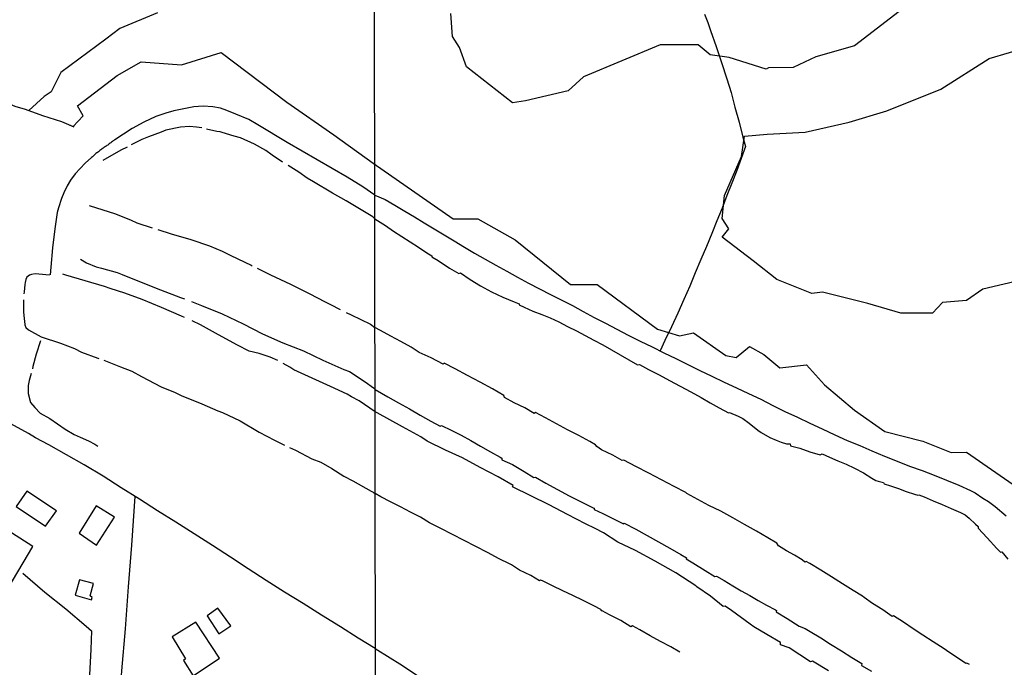
# Model space of a CAD drawing. Units: millimetres. Extents: x 185545 to 187958, y 1663200 to 1665975.
# Drawn here: x 187369 to 187657, y 1665118 to 1665307 of the extents above; entities that cross this region are included whole.
import ezdxf

# ---------------------------------------------------------------- set-up
doc = ezdxf.new("R2010")
doc.units = ezdxf.units.MM
for name, color, linetype in [('IMAGEM', 7, 'Continuous'), ('V-BANHADO', 3, 'Continuous'), ('V-EDIFICACAO', 2, 'Continuous'), ('V-LOTE', 1, 'Continuous'), ('V-VALETA', 6, 'Continuous'), ('X-LIMITE_1000', 7, 'Continuous')]:
    doc.layers.add(name, color=color, linetype=linetype)
picture_1 = doc.add_image_def('image1.jpg', size_in_pixel=(4020, 4625))

msp = doc.modelspace()

# ---------------------------------------------------------------- linework, layer by layer
at = {"layer": 'V-BANHADO'}
for points in [[(187641.05, 1665321.37), (187612.83, 1665299.55), (187601.57, 1665296.35), (187594.97, 1665293.3), (187587.77, 1665293.16), (187587.02, 1665292.72), (187576.21, 1665296.21), (187570.66, 1665296.94), (187567.21, 1665299.85), (187556.1, 1665299.85), (187533.74, 1665290.54), (187529.24, 1665286.47), (187516.78, 1665283.56), (187513.03, 1665282.98), (187499.52, 1665293.45), (187497.57, 1665299.12), (187495.47, 1665302.32), (187495.02, 1665309.01)], [(187409.32, 1665309.17), (187398.35, 1665304.59), (187394.24, 1665301.56), (187381.14, 1665291.78), (187378.28, 1665286.16), (187377.71, 1665285.72), (187376.28, 1665284.81), (187371.85, 1665280.69), (187375.8, 1665279.26), (187381.32, 1665277.47), (187384.77, 1665276.01), (187387.62, 1665279.12), (187385.98, 1665282.03), (187397.62, 1665290.89), (187404.64, 1665294.87), (187416.41, 1665293.99), (187427.99, 1665297.59), (187447.16, 1665283.1), (187460.82, 1665273.61), (187472.34, 1665265.38), (187495.72, 1665249.08), (187502.92, 1665249.08), (187513.73, 1665242.97), (187529.94, 1665229.88), (187537.75, 1665229.88), (187555.31, 1665216.93), (187561.77, 1665214.9), (187565.82, 1665215.77), (187575.27, 1665209.23), (187578.27, 1665208.65), (187582.18, 1665211.85), (187586.38, 1665209.52), (187591.03, 1665205.6), (187598.84, 1665206.47), (187604.09, 1665200.65), (187612.79, 1665193.23), (187621.65, 1665186.98), (187632.76, 1665184.22), (187641.02, 1665180.87), (187645.52, 1665181.02), (187662.63, 1665169.09)], [(187662.8, 1665231.48), (187650.34, 1665228.57), (187645.54, 1665225.23), (187638.48, 1665224.64), (187635.63, 1665221.59), (187626.33, 1665221.59), (187616.72, 1665224.35), (187603.51, 1665227.7), (187600.36, 1665227.26), (187590.15, 1665231.34), (187583.25, 1665236.87), (187574.24, 1665243.7), (187576.19, 1665246.18), (187574.24, 1665249.23), (187574.84, 1665255.92), (187579.8, 1665267.26), (187580.7, 1665273.23), (187587.3, 1665273.81), (187598.41, 1665274.39), (187611.32, 1665277.3), (187622.28, 1665280.65), (187638.04, 1665286.9), (187652.15, 1665295.92), (187664.01, 1665299.41)]]:
    msp.add_lwpolyline(points, dxfattribs=at)
at = {"layer": 'V-EDIFICACAO'}
for points in [[(187371.23, 1665169.64), (187368.1, 1665165.15), (187376.69, 1665159.37), (187379.9, 1665163.85), (187371.23, 1665169.64)], [(187391.43, 1665165.28), (187391.43, 1665165.28), (187386.48, 1665157.36), (187391.6, 1665153.83), (187396.8, 1665162.02), (187391.43, 1665165.28)], [(187357.94, 1665158.33), (187352.65, 1665149.62), (187365.77, 1665141.33), (187372.99, 1665153.41), (187366.7, 1665157.4), (187364.66, 1665154.34), (187357.94, 1665158.33)], [(187386.62, 1665143.75), (187385.33, 1665139.21), (187390.1, 1665137.91), (187390.31, 1665138.61), (187389.73, 1665139.09), (187390.66, 1665142.69), (187386.62, 1665143.75)], [(187427.01, 1665135.46), (187423.86, 1665133.2), (187427.29, 1665127.97), (187430.73, 1665130.34), (187427.01, 1665135.46), (187427.01, 1665135.46)], [(187420.54, 1665131.37), (187413.62, 1665127.07), (187417.49, 1665120.69), (187416.95, 1665120.17), (187419.73, 1665115.73), (187427.47, 1665120.86), (187420.54, 1665131.37)]]:
    msp.add_lwpolyline(points, close=True, dxfattribs=at)
at = {"layer": 'V-LOTE'}
for points in [[(187569, 1665308.78), (187569.98, 1665306.39), (187570.84, 1665304.08), (187572.47, 1665299.38), (187574.05, 1665294.68), (187575.53, 1665289.98), (187576.81, 1665285.99), (187577.9, 1665281.65), (187579.12, 1665277.31), (187580.23, 1665272.92), (187580.99, 1665270.19), (187579.73, 1665266.68), (187578.45, 1665263.15), (187577.02, 1665259.53), (187575.57, 1665255.91), (187574.16, 1665252.24), (187572.66, 1665248.52), (187571.14, 1665244.78), (187569.58, 1665241.02), (187567.97, 1665237.22), (187566.36, 1665233.35), (187564.75, 1665229.48), (187563.03, 1665225.58), (187561.23, 1665221.6), (187559.38, 1665217.59), (187557.47, 1665213.56), (187556.1, 1665210.53)], [(187472.81, 1665256.02), (187469.33, 1665258.47), (187464.73, 1665261.29), (187455.97, 1665266.31), (187447.26, 1665271.38), (187438.64, 1665276.5), (187435.98, 1665278.07), (187432.2, 1665279.66), (187429.57, 1665280.66), (187427.77, 1665281.41), (187425.5, 1665281.82), (187422.68, 1665281.96), (187419.93, 1665281.76), (187416.61, 1665281.12), (187414.15, 1665280.62), (187411.76, 1665279.96), (187408.9, 1665278.91), (187405.35, 1665277.32), (187401.96, 1665275.43), (187396.91, 1665272.16), (187396.89, 1665272.14), (187396.83, 1665272.1), (187396.76, 1665272.06), (187396.66, 1665271.99), (187396.42, 1665271.82), (187396.23, 1665271.67), (187395.98, 1665271.5), (187395.72, 1665271.31), (187395.51, 1665271.18), (187395.25, 1665270.97), (187395.04, 1665270.8), (187394.83, 1665270.63), (187394.59, 1665270.44), (187394.4, 1665270.29), (187394.19, 1665270.18), (187393.93, 1665270.01), (187393.72, 1665269.86), (187393.5, 1665269.73), (187393.25, 1665269.54), (187393.03, 1665269.37), (187392.8, 1665269.2), (187392.56, 1665269.03), (187392.35, 1665268.88), (187392.1, 1665268.67), (187391.84, 1665268.47), (187391.63, 1665268.3), (187391.39, 1665268.11), (187391.2, 1665267.92), (187391.01, 1665267.77), (187390.77, 1665267.58), (187390.56, 1665267.39), (187390.35, 1665267.22), (187390.13, 1665267), (187388.25, 1665265.31), (187385.37, 1665262.24), (187383.93, 1665260.39), (187382.98, 1665258.72), (187382.03, 1665256.66), (187381.38, 1665255), (187380.5, 1665252.25), (187380.12, 1665250.89), (187379.35, 1665246.13), (187378.67, 1665240.58), (187378.18, 1665234.97), (187377.99, 1665232.75)], [(187472.81, 1665256.02), (187475.85, 1665254.69), (187478.69, 1665253.05), (187481.52, 1665251.36), (187484.36, 1665249.63), (187487.2, 1665247.88), (187490.1, 1665246.13), (187493.04, 1665244.38), (187496, 1665242.63), (187498.94, 1665240.86), (187501.93, 1665239.09), (187505, 1665237.32), (187508.12, 1665235.55), (187511.3, 1665233.8), (187514.48, 1665232.05), (187517.66, 1665230.3), (187520.91, 1665228.62), (187524.05, 1665227.03), (187527.25, 1665225.44), (187530.47, 1665223.76), (187533.67, 1665222.05), (187536.85, 1665220.32), (187540.1, 1665218.59), (187543.43, 1665216.86), (187546.8, 1665215.13), (187550.26, 1665213.42), (187553.72, 1665211.71), (187557.18, 1665210), (187560.64, 1665208.29), (187564.14, 1665206.58), (187567.64, 1665204.81), (187571.21, 1665203.12), (187574.8, 1665201.46), (187578.35, 1665199.8), (187581.92, 1665198.14), (187585.49, 1665196.41), (187589, 1665194.64), (187592.53, 1665192.87), (187596.16, 1665191.16), (187599.8, 1665189.45), (187603.44, 1665187.77), (187607.08, 1665186.09), (187610.74, 1665184.41), (187614.35, 1665182.91), (187617.94, 1665181.36), (187621.6, 1665179.86), (187625.26, 1665178.4), (187628.92, 1665176.94), (187632.56, 1665175.64), (187636.13, 1665174.25), (187639.72, 1665172.84), (187643.27, 1665171.4), (187646.73, 1665169.76), (187648.07, 1665169.15), (187650.34, 1665167.56), (187651.98, 1665166.59), (187653.85, 1665165.09), (187657.12, 1665162.39)], [(187472.9, 1665123.65), (187472.9, 1665123.65), (187467.95, 1665126.7), (187462.78, 1665129.97), (187457.23, 1665133.37), (187451.84, 1665136.77), (187446.42, 1665140.17), (187441.06, 1665143.57), (187435.86, 1665146.97), (187430.66, 1665150.37), (187425.46, 1665153.77), (187420.1, 1665157.14), (187414.74, 1665160.51), (187409.38, 1665163.88), (187404.08, 1665167.25), (187398.78, 1665170.62), (187393.48, 1665173.99), (187387.99, 1665177.29), (187382.82, 1665180.21), (187377.65, 1665183.13), (187373.71, 1665185.2), (187371.66, 1665186.4), (187366.52, 1665189.29)], [(187402.77, 1665168.08), (187401.74, 1665153.88), (187400.82, 1665141.65), (187399.9, 1665129.42), (187398.86, 1665117.19), (187397.94, 1665104.89), (187397.21, 1665095.63)], [(187370.05, 1665145.66), (187376.52, 1665140.14), (187382.59, 1665135.27), (187388.54, 1665130.18), (187390.11, 1665128.83)], [(187390.11, 1665128.83), (187389.9, 1665123.37), (187389.6, 1665117.89), (187389.3, 1665112.41), (187389.06, 1665107.75), (187390.56, 1665103.09)], [(187472.9, 1665123.65), (187477.3, 1665120.92), (187480.14, 1665119.18), (187486.4, 1665115.02)]]:
    msp.add_lwpolyline(points, dxfattribs=at)
at = {"layer": 'V-VALETA'}
for points in [[(187363.48, 1665283.61), (187365.03, 1665283.14), (187367.75, 1665282), (187370.69, 1665281.11), (187375.8, 1665279.26), (187381.32, 1665277.47), (187384.94, 1665275.94)], [(187422.34, 1665275.62), (187420.79, 1665275.84), (187418.75, 1665276.05), (187416.03, 1665275.82), (187411.75, 1665274.95), (187410.39, 1665274.35), (187406.71, 1665273.04), (187404.75, 1665272.22), (187401.67, 1665270.66)], [(187445.84, 1665265.66), (187442.84, 1665267.71), (187440.96, 1665268.99), (187437.64, 1665270.86), (187433.58, 1665272.68), (187431.77, 1665273.22), (187428.24, 1665274.28), (187427.64, 1665274.5), (187426.69, 1665274.56), (187423.7, 1665275.3)], [(187400.47, 1665270.05), (187398.66, 1665269.11), (187393.43, 1665266.12)], [(187472.81, 1665249.05), (187472.19, 1665249.68), (187464.41, 1665254.36), (187460.43, 1665256.57), (187454.88, 1665259.87), (187453.06, 1665260.96), (187450.6, 1665262.66), (187449.05, 1665263.65), (187447.48, 1665264.61)], [(187389.4, 1665253.02), (187397.06, 1665250.59), (187401.66, 1665248.65), (187403.34, 1665247.95), (187407.78, 1665246.48)], [(187472.81, 1665249.05), (187475.93, 1665247.11), (187478.28, 1665245.53), (187480.67, 1665243.95), (187483.11, 1665242.37), (187485.57, 1665240.79), (187488.03, 1665239.21), (187489.41, 1665238.29), (187489.41, 1665237.99), (187491.27, 1665236.9), (187494.57, 1665234.67), (187497.33, 1665233.16), (187497.8, 1665233.29), (187500.63, 1665231.41), (187503.65, 1665229.54), (187506.82, 1665227.79), (187510.14, 1665226.26), (187513.53, 1665224.84), (187514.93, 1665224.27), (187514.97, 1665223.98), (187516.4, 1665223.26), (187518.94, 1665222.16), (187521.55, 1665221.19), (187524.01, 1665220.22), (187526.56, 1665218.98), (187529.1, 1665217.67), (187531.67, 1665216.36), (187534.24, 1665215.05), (187536.78, 1665213.67), (187539.35, 1665212.29), (187541.87, 1665210.89), (187544.39, 1665209.43), (187546.93, 1665207.97), (187549.48, 1665206.51), (187550.11, 1665206.53), (187552.72, 1665205.09), (187555.81, 1665203.52), (187558.87, 1665201.9), (187561.93, 1665200.26), (187565.01, 1665198.62), (187568.09, 1665196.98), (187570.66, 1665195.43), (187573.36, 1665193.92), (187576.06, 1665192.5), (187576.38, 1665192.61), (187578.89, 1665191.51), (187580.19, 1665190.85), (187582.1, 1665189.48), (187584.64, 1665187.37), (187585.55, 1665186.71), (187588.07, 1665185.3), (187589.97, 1665184.46), (187591.44, 1665183.86), (187592.99, 1665183.41), (187594.07, 1665183.4), (187594.16, 1665182.83), (187596.88, 1665182.12), (187599.84, 1665181.04), (187602.84, 1665180.25), (187603.4, 1665180.47), (187605.58, 1665179.5), (187607.95, 1665178.48), (187610.39, 1665177.46), (187612.79, 1665176.29), (187615.47, 1665174.92), (187617.87, 1665173.35), (187619.06, 1665172.74), (187619.77, 1665172.52), (187621.28, 1665172.09), (187621.52, 1665171.73), (187623.39, 1665171.19), (187625.7, 1665170.4), (187627.94, 1665169.5), (187630.34, 1665168.69), (187631.33, 1665168.42), (187631.61, 1665168.5), (187633.21, 1665167.97), (187635.78, 1665166.82), (187638.43, 1665165.69), (187641.08, 1665164.54), (187643.73, 1665163.37), (187645.17, 1665162.69), (187646.28, 1665161.77), (187648.13, 1665159.97), (187648.91, 1665159.32), (187648.91, 1665158.77), (187651.58, 1665155.97), (187654.38, 1665152.82), (187655.42, 1665151.83), (187655.89, 1665151.89), (187657.62, 1665149.77)], [(187409.42, 1665245.99), (187413.34, 1665244.7), (187419.05, 1665243.1), (187424.54, 1665241.16), (187428.29, 1665239.69), (187430.79, 1665238.36), (187436.66, 1665235.56), (187436.96, 1665235.39)], [(187386.85, 1665237.29), (187388.68, 1665236.21), (187391.5, 1665235.11), (187393.05, 1665234.66), (187397.56, 1665233.41), (187399.07, 1665232.81), (187404.59, 1665230.61), (187410.27, 1665228.41), (187416.04, 1665226.15), (187417.23, 1665225.72)], [(187438.48, 1665234.66), (187442.37, 1665232.76), (187448.17, 1665230.03), (187453.62, 1665227.26), (187458.28, 1665224.84), (187459.83, 1665224.11), (187462.69, 1665222.67)], [(187377.82, 1665232.6), (187374.72, 1665232.95), (187373.7, 1665233.05), (187372.59, 1665232.85), (187371.99, 1665232.61), (187371.19, 1665232.06), (187370.91, 1665231.4), (187370.72, 1665230.53), (187370.65, 1665229.95), (187370.41, 1665227.82), (187370.39, 1665227.21)], [(187417.21, 1665220.28), (187416.35, 1665220.69), (187410.52, 1665223.23), (187404.91, 1665225.55), (187399.83, 1665227.37), (187395.55, 1665228.78), (187393.9, 1665229.35), (187388.22, 1665230.95), (187382.61, 1665232.61), (187381.71, 1665232.91)], [(187370.28, 1665225.48), (187370.28, 1665221.84), (187370.44, 1665220.04), (187370.65, 1665218.25), (187370.67, 1665218.14), (187370.94, 1665217.34), (187371.67, 1665216.64), (187375.43, 1665214.62), (187381.04, 1665212.8), (187385.1, 1665211.24), (187387.19, 1665210.16), (187391.98, 1665208.44), (187392.22, 1665208.36)], [(187419.25, 1665224.96), (187422.25, 1665223.76), (187428.21, 1665221.4), (187434.42, 1665218.44), (187440, 1665215.52), (187445.99, 1665212.88), (187451.98, 1665210.56), (187457.66, 1665207.86), (187463.78, 1665205.13), (187465.38, 1665204.51), (187469.96, 1665201.51), (187472.43, 1665199.78), (187472.87, 1665199.23)], [(187464.43, 1665221.75), (187465.92, 1665221.03), (187471.5, 1665218.33), (187472.85, 1665217.34)], [(187444.45, 1665207.77), (187442.28, 1665208.73), (187439, 1665209.75), (187436.08, 1665210.46), (187432.72, 1665212.17), (187427.17, 1665215.19), (187421.87, 1665218.18), (187419.51, 1665219.27)], [(187646.37, 1665118.99), (187645.63, 1665119.44), (187645.29, 1665119.26), (187642.02, 1665121.54), (187640.38, 1665122.66), (187638.97, 1665123.61), (187635.83, 1665125.63), (187632.74, 1665127.54), (187629.95, 1665129.45), (187627.09, 1665131.36), (187624.21, 1665133.22), (187623.8, 1665133.04), (187621.14, 1665135), (187618.07, 1665136.78), (187615.65, 1665138.56), (187615.15, 1665138.97), (187612.49, 1665140.6), (187609.31, 1665142.6), (187606.13, 1665144.6), (187602.97, 1665146.53), (187599.81, 1665148.46), (187598.71, 1665149.07), (187598.34, 1665148.89), (187597.6, 1665149.56), (187595.29, 1665150.89), (187592.95, 1665152.22), (187590.68, 1665153.64), (187590.18, 1665154.42), (187587.56, 1665155.95), (187584.19, 1665157.92), (187580.75, 1665159.89), (187577.31, 1665161.86), (187573.81, 1665163.74), (187570.3, 1665165.38), (187567.14, 1665167.2), (187563.87, 1665168.88), (187563.59, 1665169.22), (187560.21, 1665170.99), (187556.49, 1665172.94), (187552.75, 1665174.85), (187549.01, 1665176.76), (187545.5, 1665178.64), (187544.98, 1665178.53), (187542.25, 1665180.15), (187539, 1665181.66), (187537.64, 1665182.62), (187537.2, 1665183.16), (187535.58, 1665184.08), (187532.34, 1665185.81), (187529.1, 1665187.54), (187525.88, 1665189.27), (187522.66, 1665191), (187519.69, 1665192.53), (187519.36, 1665192.26), (187516.57, 1665193.97), (187513.48, 1665195.41), (187510.64, 1665196.94), (187510.49, 1665197.52), (187507.11, 1665199.45), (187503.52, 1665201.43), (187499.88, 1665203.38), (187496.24, 1665205.33), (187493.04, 1665206.99), (187492.71, 1665206.68), (187489.21, 1665208.52), (187485.79, 1665210.12), (187483.39, 1665211.67), (187480.42, 1665213.27), (187477.45, 1665214.87), (187474.48, 1665216.49), (187472.85, 1665217.34)], [(187375.24, 1665213.48), (187373.94, 1665209.59), (187372.95, 1665205.95), (187372.87, 1665205.35)], [(187393.67, 1665207.86), (187398.56, 1665205.92), (187401.83, 1665204.58), (187404.71, 1665203.03), (187410.42, 1665200.04), (187414.48, 1665198.38), (187416.29, 1665197.53), (187422.28, 1665195.08), (187426.94, 1665193.07), (187428.34, 1665192.54), (187433.45, 1665190.09), (187439.06, 1665186.82), (187443.54, 1665184.47)], [(187472.88, 1665192.78), (187468.2, 1665195.92), (187466.02, 1665197.09), (187464.71, 1665197.96), (187459.87, 1665200.14), (187454.54, 1665202.59), (187449.21, 1665205.04), (187448.02, 1665205.75), (187446.06, 1665206.89)], [(187372.53, 1665203.97), (187371.92, 1665201.92), (187371.61, 1665200.46), (187371.61, 1665198.12), (187372.26, 1665195.52), (187373.58, 1665194), (187375.07, 1665192.4), (187377.98, 1665190.83), (187382.4, 1665187.69), (187385.03, 1665186.14), (187386.82, 1665185.41), (187389.24, 1665184.27), (187391.04, 1665183.29), (187391.92, 1665182.76)], [(187472.87, 1665199.23), (187476.61, 1665197.14), (187479.75, 1665195.37), (187482.89, 1665193.6), (187486.03, 1665191.83), (187489.17, 1665190.06), (187491.87, 1665188.55), (187492.3, 1665188.75), (187495.12, 1665187.41), (187498, 1665185.91), (187500.84, 1665184.41), (187503.65, 1665182.77), (187506.53, 1665181.13), (187509.41, 1665179.49), (187509.87, 1665179.24), (187509.87, 1665178.7), (187512.98, 1665177.43), (187516.38, 1665175.36), (187519.21, 1665173.56), (187519.69, 1665173.65), (187522.72, 1665171.96), (187526.14, 1665170.1), (187529.56, 1665168.24), (187533.06, 1665166.49), (187536.57, 1665164.78), (187536.85, 1665164.65), (187536.85, 1665164.28), (187539.36, 1665163.07), (187542.48, 1665161.54), (187545.36, 1665160.04), (187545.64, 1665160.24), (187548.99, 1665158.47), (187552.28, 1665156.65), (187555.65, 1665154.83), (187558.9, 1665152.95), (187562.15, 1665151.07), (187563.8, 1665150.15), (187563.71, 1665149.83), (187565.66, 1665148.69), (187569.21, 1665146.49), (187572.09, 1665144.67), (187572.55, 1665144.8), (187574.79, 1665143.5), (187577.32, 1665142.02), (187579.79, 1665140.52), (187582.24, 1665139.13), (187584.71, 1665137.74), (187587.18, 1665136.35), (187589.78, 1665134.96), (187590.04, 1665134.73), (187590, 1665134.37), (187593.22, 1665132.42), (187596.66, 1665130.17), (187598.39, 1665129.56), (187599.88, 1665128.67), (187602.98, 1665126.78), (187605.86, 1665124.96), (187609, 1665123.03), (187612.09, 1665121.06), (187614.93, 1665119.28), (187614.84, 1665118.72), (187617.81, 1665117.03)], [(187605.29, 1665117.16), (187600.57, 1665119.97), (187599.94, 1665119.83), (187593.8, 1665123.86), (187591.27, 1665124.76), (187591.27, 1665125.48), (187587.22, 1665127.79), (187583.43, 1665129.99), (187582.35, 1665130.82), (187576.88, 1665134.75), (187575.06, 1665136.05), (187574.54, 1665135.9), (187570.78, 1665138.93), (187566.8, 1665141.67), (187566.54, 1665142), (187560.63, 1665145.75), (187554.64, 1665149.14), (187548.88, 1665152.24), (187543.75, 1665154.76), (187539.59, 1665157.46), (187537.14, 1665158.72), (187534.35, 1665160.06), (187529.03, 1665162.84), (187523.71, 1665165.62), (187518.32, 1665168.22), (187513.04, 1665170.82), (187513.23, 1665171.25), (187508.8, 1665173.74), (187503.56, 1665176.52), (187498.43, 1665179.37), (187493.45, 1665181.57), (187488.1, 1665184.2), (187486.24, 1665185.43), (187480.85, 1665188.42), (187473.52, 1665192.49), (187472.88, 1665192.78)], [(187443.54, 1665184.47), (187446.45, 1665182.99)], [(187447.85, 1665182.39), (187449.65, 1665181.56), (187454.44, 1665179.08), (187457.05, 1665178.08), (187460.21, 1665176.19), (187463.77, 1665173.99), (187466.42, 1665172.57), (187471.78, 1665169.65), (187472.28, 1665169.32), (187472.32, 1665169.26), (187472.39, 1665169.22), (187472.52, 1665169.15)], [(187472.52, 1665169.15), (187472.52, 1665169.15), (187472.91, 1665168.91)], [(187561.86, 1665122.58), (187559.21, 1665124.17), (187556.19, 1665125.74), (187553.19, 1665127.4), (187550.17, 1665129.13), (187548.03, 1665130.29), (187547.58, 1665130.04), (187544.58, 1665131.88), (187541.36, 1665133.47), (187539.18, 1665134.63), (187538.9, 1665134.63), (187538.96, 1665134.97), (187536.51, 1665136.24), (187533.58, 1665137.69), (187530.65, 1665139.14), (187527.67, 1665140.53), (187524.72, 1665141.96), (187521.77, 1665143.39), (187521.17, 1665143.62), (187520.84, 1665143.44), (187518.3, 1665144.94), (187515.04, 1665146.55), (187512.69, 1665148.09), (187512.13, 1665148.38), (187509.13, 1665149.86), (187505.74, 1665151.68), (187502.31, 1665153.49), (187498.84, 1665155.21), (187495.48, 1665157), (187492.12, 1665158.75), (187488.78, 1665160.38), (187486.15, 1665162.01), (187483.22, 1665163.47), (187480.31, 1665164.99), (187477.42, 1665166.47), (187474.53, 1665167.95), (187472.91, 1665168.91)]]:
    msp.add_lwpolyline(points, dxfattribs=at)
at = {"layer": 'X-LIMITE_1000'}
msp.add_line((187475.14, 1663202.71), (187471.99, 1665974.14), dxfattribs=at)

# ---------------------------------------------------------------- referenced raster images: frames only (the image files are external)
at = {"layer": 'IMAGEM'}
image = msp.add_image(picture_1, insert=(185545.2, 1663199.64), size_in_units=(2412.35, 2775.4), dxfattribs=at)
image.dxf.flags = 7

doc.saveas('drawing.dxf')
